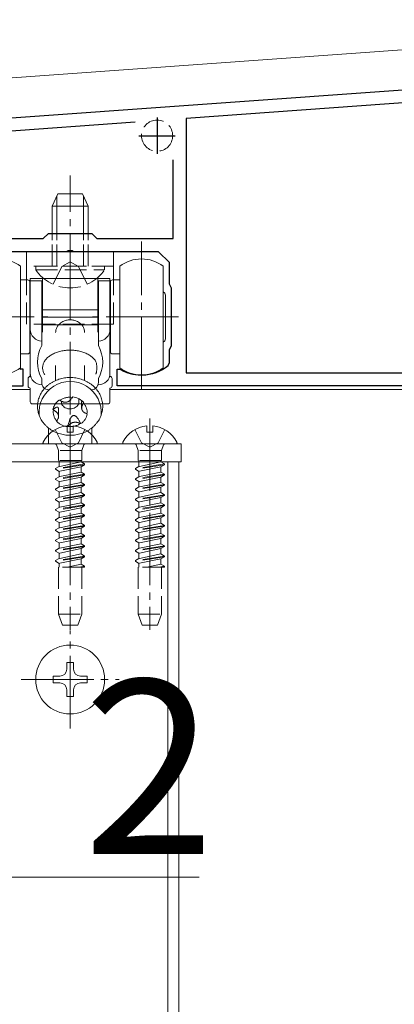
# Model space of a CAD drawing. Extents: x 0 to 5544, y 0 to 8980.
# Drawn here: x 856 to 907, y 7313 to 7449 of the extents above; entities that cross this region are included whole.
import ezdxf

# ---------------------------------------------------------------- set-up
doc = ezdxf.new("R2010")
doc.units = 0
doc.linetypes.add('YCENTER_1', pattern=[13, 10, -1, 1, -1])
doc.linetypes.add('YHIDDEN_1', pattern=[4, 3, -1])
for name, color, linetype, lineweight in [('YKK_11', 7, 'CONTINUOUS', 30), ('YKK_12', 2, 'CONTINUOUS', 13), ('YKK_13', 4, 'CONTINUOUS', 13), ('YKK_D', 6, 'CONTINUOUS', 13)]:
    doc.layers.add(name, color=color, linetype=linetype, lineweight=lineweight)
doc.styles.get("Standard").update_dxf_attribs({"font": 'txt.shx', "bigfont": 'extfont.shx'})

msp = doc.modelspace()

# ---------------------------------------------------------------- linework, layer by layer
at = {"layer": 'YKK_11', "color": 0, "linetype": 'ByBlock', "lineweight": -2, "ltscale": 0.5}
for p, q in [((785.4998822177095, 7430.050219365758), (966.4283352177099, 7443.045080331842)), ((957.6998822177102, 7440.613538918019), (878.4998822177095, 7434.925140994355)), ((878.4998822177095, 7434.925140994355), (878.4998822177095, 7399.850219331842)), ((871.4627182177101, 7434.419709331842), (792.7833842177097, 7428.768707331841)), ((876.6998822177102, 7418.350219331842), (876.6998822177102, 7429.214054331842)), ((858.7998822177087, 7418.350219331842), (859.4998822177095, 7419.050219331842)), ((859.4998822177095, 7419.050219331842), (865.4998822177095, 7419.050219331842)), ((865.4998822177095, 7419.050219331842), (866.1998822177102, 7418.350219331842)), ((854.2998822177087, 7418.350219331842), (858.7998822177087, 7418.350219331842)), ((866.1998822177102, 7418.350219331842), (876.6998822177102, 7418.350219331842)), ((862.0416242177089, 7416.550219331842), (849.9998822177095, 7416.550219331842)), ((862.2249272177087, 7416.670219331842), (862.0416242177089, 7416.550219331842)), ((862.7748372177102, 7416.670219331842), (862.2249272177087, 7416.670219331842)), ((862.95814021771, 7416.550219331842), (862.7748372177102, 7416.670219331842)), ((874.6998822177102, 7416.550219331842), (862.95814021771, 7416.550219331842)), ((876.1998822177102, 7415.050219331842), (874.6998822177102, 7416.550219331842)), ((876.1998822177102, 7412.05021872205), (876.1998822177102, 7415.050219331842)), ((876.4998822177095, 7411.530604941633), (876.1998822177102, 7412.05021872205)), ((876.4998822177095, 7403.56983372205), (876.4998822177095, 7411.530604941633)), ((876.1998822177102, 7403.050219941633), (876.4998822177095, 7403.56983372205)), ((876.1998822177102, 7401.250548331842), (876.1998822177102, 7403.050219941633)), ((876.0248822177091, 7400.870581331842), (876.1998822177102, 7401.250548331842)), ((855.6892702377045, 7400.350219331843), (855.5372322377043, 7400.308840331842)), ((855.9998822377038, 7400.350219331843), (855.6892702377045, 7400.350219331843)), ((855.9998822377038, 7398.050219331843), (855.9998822377038, 7400.350219331843)), ((868.9998822177095, 7398.050219331842), (868.9998822177095, 7400.350219331842)), ((868.9998822177095, 7400.350219331842), (869.3104942177088, 7400.350219331842)), ((869.3104942177088, 7400.350219331842), (869.4625322177089, 7400.308840331842)), ((878.4998822177095, 7399.850219331842), (966.6998822177102, 7399.850219331842)), ((872.2498822177095, 7399.550219331842), (872.4498822177102, 7399.550219331842)), ((840.9998822377038, 7398.050219331843), (855.9998822377038, 7398.050219331843)), ((965.9271222177085, 7398.050219331842), (868.9998822177095, 7398.050219331842))]:
    msp.add_line(p, q, dxfattribs=at)
at = {"layer": 'YKK_11', "color": 2, "ltscale": 0.5}
for p, q in [((874.4998822177095, 7435.050219331842), (874.4998822177095, 7430.050219331842)), ((871.9998822177095, 7432.550219331842), (876.9998822177095, 7432.550219331842))]:
    msp.add_line(p, q, dxfattribs=at)
at = {"layer": 'YKK_11', "color": 0, "linetype": 'ByBlock', "lineweight": -2, "ltscale": 0.5}
for centre, radius, start, end in [((872.2498836406612, 7405.050221161921), 5.500001830079929, 239.5496847880818, 269.9999851765218), ((872.4498808241624, 7405.050222654761), 5.500003322919105, 270.0000145171743, 310.5415913681662)]:
    msp.add_arc(centre, radius, start, end, dxfattribs=at)
at = {"layer": 'YKK_12'}
for p, q in [((875.9998822277084, 7387.550219341858), (847.4998822277084, 7387.550219341858)), ((875.9998822277084, 6973.137901399552), (875.9998822277084, 7387.550219341858)), ((877.4998822277084, 7387.550219341858), (875.9998822277084, 7387.550219341858)), ((877.4998822277084, 6973.137901399552), (877.4998822277084, 7387.550219341858))]:
    msp.add_line(p, q, dxfattribs=at)
at = {"layer": 'YKK_13'}
for p, q in [((785.9284399052649, 7435.616727615247), (966.4642067634304, 7448.547664084428)), ((860.7998822277095, 7424.550219341841), (859.9998822277084, 7422.850219341841)), ((860.6541679419952, 7418.150219341843), (860.6541679419952, 7424.240576484699)), ((860.7998822277095, 7424.550219341841), (864.1998822277092, 7424.550219341841)), ((864.1998822277092, 7424.550219341841), (864.9998822277084, 7422.850219341841)), ((864.3455965134235, 7418.150219341843), (864.3455965134235, 7424.240576484699)), ((859.9998822277084, 7422.850219341841), (864.9998822277084, 7422.850219341841)), ((859.9998822277084, 7418.150219341843), (859.9998822277084, 7422.850219341841)), ((864.9998822277084, 7418.150219341843), (864.9998822277084, 7422.850219341841)), ((868.4998822277084, 7416.550219341842), (856.4998822277084, 7416.550219341842)), ((856.4998822277084, 7412.650219341862), (856.4998822277084, 7416.550219341842)), ((868.4998822277084, 7412.650219341862), (868.4998822277084, 7416.550219341842)), ((855.6498822277081, 7400.550219341862), (855.6498822277081, 7414.550219341862)), ((869.3498822277106, 7400.550219341862), (869.3498822277106, 7414.550219341862)), ((875.3498822277106, 7414.550219341862), (875.3498822277106, 7407.550219341862)), ((855.6498822277081, 7412.650219341862), (856.6498822277081, 7412.650219341862)), ((856.9498822277092, 7412.350219341862), (856.9498822277092, 7402.750219341862)), ((856.9998822277084, 7412.850219341865), (858.6998822277092, 7412.850219341865)), ((856.9998822277066, 7399.350219341865), (856.9998822277084, 7412.850219341865)), ((856.9998822277066, 7412.550219341867), (856.9998822277066, 7404.224529996016)), ((858.5998822277088, 7412.550219341867), (856.9998822277066, 7412.550219341867)), ((858.5998822277088, 7405.450201105006), (858.5998822277088, 7412.550219341867)), ((858.6998822277092, 7412.458375818589), (858.5998822277088, 7412.458375818589)), ((866.2998822277095, 7412.850219341865), (858.6998822277092, 7412.850219341865)), ((858.6998822277092, 7412.850219341865), (858.6998822277092, 7405.450201105006)), ((866.2998822277095, 7412.850219341865), (867.9998822277103, 7412.850219341865)), ((866.2998822277095, 7405.450201105006), (866.2998822277095, 7412.850219341865)), ((866.3998822277081, 7412.458375818589), (866.2998822277095, 7412.458375818589)), ((866.3998822277081, 7412.550219341867), (867.9998822277084, 7412.550219341867)), ((866.3998822277081, 7412.550219341867), (866.3998822277081, 7405.450201105006)), ((867.9998822277103, 7412.850219341865), (867.9998822277103, 7399.350219341865)), ((867.9998822277084, 7412.550219341867), (867.9998822277084, 7404.224529996016)), ((868.0498822277095, 7412.350219341862), (868.0498822277095, 7402.750219341862)), ((869.3498822277106, 7412.650219341862), (868.3498822277106, 7412.650219341862)), ((858.6998822277092, 7411.050219341867), (858.5998822277088, 7411.050219341867)), ((866.2998822277095, 7411.050219341867), (866.3998822277081, 7411.050219341867)), ((875.6498822277099, 7410.550219341865), (875.6498822277081, 7404.550219341865)), ((866.2998822277095, 7408.550219341867), (858.6998822277092, 7408.550219341867)), ((866.3998822277081, 7406.44748453056), (858.599882227707, 7406.447484530561)), ((858.599882227707, 7406.447484530561), (858.599882227707, 7405.547484530561)), ((866.2998822277095, 7407.497712231941), (858.6998822277092, 7407.497712231941)), ((866.3998822277081, 7403.590198461334), (866.3998822277081, 7406.44748453056)), ((875.3498822277106, 7407.550219341862), (875.3498822277106, 7400.550219341862)), ((858.599882227707, 7405.547484530561), (858.599882227707, 7403.590198461334)), ((856.9998822277066, 7404.224529996016), (856.9998822277066, 7399.782326464962)), ((867.9998822277084, 7399.782326464962), (867.9998822277084, 7404.224529996016)), ((856.6498822277081, 7402.450219341861), (855.6498822277081, 7402.450219341861)), ((868.3498822277106, 7402.450219341861), (869.3498822277106, 7402.450219341861)), ((860.4998822277084, 7400.861325659827), (860.4998822277084, 7398.782480824547)), ((864.4998822277084, 7400.861325659827), (864.4998822277084, 7398.782480824548)), ((856.6998822277092, 7398.050219341867), (856.6998822277092, 7399.050219341865)), ((858.599882227707, 7399.047071784694), (858.599882227707, 7398.515567198244)), ((866.3998822277081, 7398.515567198244), (866.3998822277081, 7399.047071784694)), ((868.2998822277095, 7399.050219341865), (868.2998822277095, 7398.050219341867)), ((856.9998822277066, 7397.550219351842), (783.9998822277103, 7397.550219351842)), ((856.9998822277084, 7395.850219341866), (856.9998822277066, 7397.750219341867)), ((858.599882227707, 7398.182326464964), (858.6417111606661, 7398.182326464964)), ((866.358053294749, 7398.182326464964), (866.3998822277081, 7398.182326464964)), ((867.9998822277103, 7397.750219341867), (867.9998822277103, 7395.850219341866)), ((965.2851141229858, 7397.550219351842), (867.9998822277103, 7397.550219351842)), ((867.699882227711, 7395.550219341865), (857.2998822277077, 7395.550219341865)), ((864.0903170780566, 7395.003500334507), (864.0903170780548, 7395.88159917845)), ((860.9092348001832, 7393.819790072452), (860.9092348001832, 7394.697888916397)), ((859.4998822277084, 7390.050219341865), (859.4998822277084, 7392.245711764281)), ((862.0748822277092, 7392.528661037016), (862.0748822277073, 7391.650219341837)), ((862.9248822277077, 7391.650219341837), (862.0748822277073, 7391.650219341837)), ((862.9248822277077, 7392.528661037016), (862.9248822277077, 7391.650219341837)), ((865.4998822277084, 7390.050219341865), (865.4998822277084, 7392.245711731748)), ((873.0748822277092, 7392.528661037016), (873.0748822277092, 7391.650219341837)), ((873.9248822277077, 7391.650219341837), (873.0748822277092, 7391.650219341837)), ((873.9248822277077, 7392.528661037016), (873.9248822277077, 7391.650219341837)), ((847.1998822277092, 7390.050219341865), (877.7998822277095, 7390.050219341865)), ((858.9042259520684, 7390.050219341838), (866.0955385033485, 7390.050219341838)), ((869.9042259520684, 7390.050219341838), (877.0955385033485, 7390.050219341838)), ((877.7998822277095, 7390.050219341865), (877.7998822277095, 7387.550219341867)), ((877.7998822277095, 7387.550219341867), (847.1998822277092, 7387.550219341867)), ((862.9698822277096, 7359.900219341857), (862.0298822277091, 7359.900219341857)), ((862.0298822277091, 7359.900219341857), (862.0298822277091, 7358.960219341856)), ((862.9698822277096, 7358.960219341856), (862.9698822277096, 7359.900219341857)), ((861.0898822277086, 7358.020219341857), (860.1498822277081, 7358.020219341857)), ((860.1498822277081, 7358.020219341857), (860.1498822277081, 7357.080219341857)), ((864.8498822277088, 7358.020219341857), (863.9098822277083, 7358.020219341857)), ((864.8498822277088, 7357.080219341857), (864.8498822277088, 7358.020219341857)), ((860.1498822277081, 7357.080219341857), (861.0898822277086, 7357.080219341857)), ((863.9098822277083, 7357.080219341857), (864.8498822277088, 7357.080219341857)), ((862.0298822277091, 7356.140219341858), (862.0298822277091, 7355.200219341856)), ((862.0298822277091, 7355.200219341856), (862.9698822277096, 7355.200219341856)), ((862.9698822277096, 7355.200219341856), (862.9698822277096, 7356.140219341858))]:
    msp.add_line(p, q, dxfattribs=at)
at = {"layer": 'YKK_13', "linetype": 'YCENTER_1'}
for p, q in [((862.4998822277084, 7409.050219341841), (862.4998822277084, 7427.050219341841)), ((872.3498822277106, 7397.550219341862), (872.3498822277106, 7417.951541529244)), ((862.4998822277084, 7381.100058000118), (862.4998822277084, 7415.750219341862)), ((847.5498822277077, 7407.550219341862), (859.3998822277081, 7407.550219341862)), ((877.4498822277092, 7407.550219341862), (865.5998822277106, 7407.550219341862)), ((862.4998822277084, 7393.550219341837), (862.4998822277084, 7364.388746181796)), ((873.4998822277084, 7393.550219341837), (873.4998822277084, 7364.388746181796)), ((862.4998822277084, 7350.800219341858), (862.4998822277084, 7364.300219341858)), ((855.7498822277084, 7357.550219341858), (869.2498822277084, 7357.550219341858))]:
    msp.add_line(p, q, dxfattribs=at)
at = {"layer": 'YKK_13', "linetype": 'YHIDDEN_1'}
for p, q in [((859.9998822277084, 7414.550219341841), (859.9998822277084, 7418.150219341843)), ((860.6541679419952, 7414.550219341841), (860.6541679419952, 7418.150219341843)), ((864.3455965134235, 7414.550219341841), (864.3455965134235, 7418.150219341843)), ((864.9998822277084, 7414.550219341841), (864.9998822277084, 7418.150219341843)), ((868.4998822277084, 7414.550219341842), (856.4998822277084, 7414.550219341842)), ((857.7498822277084, 7414.041330452952), (857.7498822277084, 7414.550219341841)), ((857.7498822277084, 7414.550219341841), (867.2498822277084, 7414.550219341841)), ((861.354882227708, 7414.520678362831), (862.4998822277084, 7415.129485662083)), ((863.6448822277089, 7414.520678362831), (862.4998822277084, 7415.129485662083)), ((867.2498822277084, 7414.041330452952), (867.2498822277084, 7414.550219341841)), ((857.7498822277084, 7414.041330452952), (867.2498822277084, 7414.041330452952)), ((860.1498822277081, 7412.050062233728), (861.354882227708, 7414.520678362831)), ((864.8498822277088, 7412.050062233728), (863.6448822277089, 7414.520678362831)), ((856.4998822277084, 7406.550219341842), (856.4998822277084, 7412.650219341862)), ((868.4998822277084, 7406.550219341842), (868.4998822277084, 7412.650219341862)), ((868.4998822277084, 7406.550219341842), (856.4998822277084, 7406.550219341842)), ((860.4498822277092, 7392.015938916491), (861.354882227708, 7390.200789730517)), ((864.5498822277077, 7392.015938916491), (863.6448822277089, 7390.200789730517)), ((871.4498822277092, 7392.015938916491), (872.354882227708, 7390.200789730517)), ((875.5498822277077, 7392.015938916491), (874.6448822277089, 7390.200789730517)), ((862.4998822277084, 7389.591982431264), (861.354882227708, 7390.200789730517)), ((862.4998822277084, 7389.591982431264), (863.6448822277089, 7390.200789730517)), ((873.4998822277084, 7389.591982431264), (872.354882227708, 7390.200789730517)), ((873.4998822277084, 7389.591982431264), (874.6448822277089, 7390.200789730517)), ((860.5977792442245, 7389.918623370502), (860.8798822277076, 7389.143551793417)), ((864.1198822277092, 7389.143551793417), (860.8798822277076, 7389.143551793417)), ((860.8798822277076, 7389.143551793417), (860.8798822277076, 7387.743551793417)), ((864.4019852111924, 7389.918623370502), (864.1198822277092, 7389.143551793417)), ((864.1198822277092, 7389.143551793417), (864.1198822277092, 7387.743551793417)), ((871.5977792442245, 7389.918623370502), (871.8798822277076, 7389.143551793417)), ((875.1198822277092, 7389.143551793417), (871.8798822277076, 7389.143551793417)), ((871.8798822277076, 7389.143551793417), (871.8798822277076, 7387.743551793417)), ((875.4019852111924, 7389.918623370502), (875.1198822277092, 7389.143551793417)), ((875.1198822277092, 7389.143551793417), (875.1198822277092, 7387.743551793417)), ((864.1198822277092, 7387.743551793417), (860.8798822277076, 7387.743551793417)), ((860.9998822277084, 7387.743551793417), (860.9998822277084, 7386.924407687864)), ((863.9998822277084, 7387.557945449162), (860.9998822277084, 7386.924407687864)), ((863.9998822277084, 7387.743551793417), (863.9998822277084, 7387.557945449162)), ((864.4998822277084, 7387.269270314566), (863.9998822277084, 7387.557945449162)), ((875.1198822277092, 7387.743551793417), (871.8798822277076, 7387.743551793417)), ((871.9998822277084, 7387.743551793417), (871.9998822277084, 7386.924407687864)), ((874.9998822277084, 7387.557945449162), (871.9998822277084, 7386.924407687864)), ((874.9998822277084, 7387.743551793417), (874.9998822277084, 7387.557945449162)), ((875.4998822277084, 7387.269270314566), (874.9998822277084, 7387.557945449162)), ((864.4998822277084, 7387.269270314566), (860.4998822277084, 7386.635732553268)), ((864.4998822277084, 7387.169270314567), (860.4998822277084, 7386.53573255327)), ((860.4998822277084, 7386.635732553268), (860.9998822277084, 7386.924407687864)), ((860.4998822277084, 7386.635732553268), (860.4998822277084, 7386.53573255327)), ((860.4998822277084, 7386.53573255327), (860.9998822277084, 7386.247057418674)), ((863.9998822277084, 7386.880595179971), (860.9998822277084, 7386.247057418674)), ((860.9998822277084, 7386.246100191998), (860.9998822277084, 7385.514407687863)), ((863.9998822277084, 7386.147945449162), (860.9998822277084, 7385.514407687863)), ((864.4998822277084, 7387.169270314567), (863.9998822277084, 7386.880595179971)), ((863.9998822277084, 7386.879637953297), (863.9998822277084, 7386.147945449162)), ((864.4998822277084, 7385.859270314566), (863.9998822277084, 7386.147945449162)), ((864.4998822277084, 7387.169270314567), (864.4998822277084, 7387.269270314566)), ((875.4998822277084, 7387.269270314566), (871.4998822277084, 7386.635732553268)), ((875.4998822277084, 7387.169270314567), (871.4998822277084, 7386.53573255327)), ((871.4998822277084, 7386.635732553268), (871.9998822277084, 7386.924407687864)), ((871.4998822277084, 7386.635732553268), (871.4998822277084, 7386.53573255327)), ((871.4998822277084, 7386.53573255327), (871.9998822277084, 7386.247057418674)), ((874.9998822277084, 7386.880595179971), (871.9998822277084, 7386.247057418674)), ((871.9998822277084, 7386.246100191998), (871.9998822277084, 7385.514407687863)), ((874.9998822277084, 7386.147945449162), (871.9998822277084, 7385.514407687863)), ((875.4998822277084, 7387.169270314567), (874.9998822277084, 7386.880595179971)), ((874.9998822277084, 7386.879637953297), (874.9998822277084, 7386.147945449162)), ((875.4998822277084, 7385.859270314566), (874.9998822277084, 7386.147945449162)), ((875.4998822277084, 7387.169270314567), (875.4998822277084, 7387.269270314566)), ((864.4998822277084, 7385.859270314566), (860.4998822277084, 7385.225732553268)), ((864.4998822277084, 7385.759270314567), (860.4998822277084, 7385.12573255327)), ((860.4998822277084, 7385.225732553268), (860.9998822277084, 7385.514407687863)), ((860.4998822277084, 7385.225732553268), (860.4998822277084, 7385.12573255327)), ((860.4998822277084, 7385.12573255327), (860.9998822277084, 7384.837057418674)), ((863.9998822277084, 7385.470595179971), (860.9998822277084, 7384.837057418674)), ((860.9998822277084, 7384.836100191998), (860.9998822277084, 7384.104407687863)), ((863.9998822277084, 7384.737945449162), (860.9998822277084, 7384.104407687863)), ((864.4998822277084, 7385.759270314567), (863.9998822277084, 7385.470595179971)), ((863.9998822277084, 7385.469637953296), (863.9998822277084, 7384.737945449162)), ((864.4998822277084, 7384.449270314566), (863.9998822277084, 7384.737945449162)), ((864.4998822277084, 7385.759270314567), (864.4998822277084, 7385.859270314566)), ((875.4998822277084, 7385.859270314566), (871.4998822277084, 7385.225732553268)), ((875.4998822277084, 7385.759270314567), (871.4998822277084, 7385.12573255327)), ((871.4998822277084, 7385.225732553268), (871.9998822277084, 7385.514407687863)), ((871.4998822277084, 7385.225732553268), (871.4998822277084, 7385.12573255327)), ((871.4998822277084, 7385.12573255327), (871.9998822277084, 7384.837057418674)), ((874.9998822277084, 7385.470595179971), (871.9998822277084, 7384.837057418674)), ((871.9998822277084, 7384.836100191998), (871.9998822277084, 7384.104407687863)), ((874.9998822277084, 7384.737945449162), (871.9998822277084, 7384.104407687863)), ((875.4998822277084, 7385.759270314567), (874.9998822277084, 7385.470595179971)), ((874.9998822277084, 7385.469637953296), (874.9998822277084, 7384.737945449162)), ((875.4998822277084, 7384.449270314566), (874.9998822277084, 7384.737945449162)), ((875.4998822277084, 7385.759270314567), (875.4998822277084, 7385.859270314566)), ((864.4998822277084, 7384.449270314566), (860.4998822277084, 7383.815732553268)), ((864.4998822277084, 7384.349270314566), (860.4998822277084, 7383.715732553268)), ((860.4998822277084, 7383.815732553268), (860.9998822277084, 7384.104407687863)), ((860.4998822277084, 7383.815732553268), (860.4998822277084, 7383.715732553268)), ((860.4998822277084, 7383.715732553268), (860.9998822277084, 7383.427057418674)), ((863.9998822277084, 7384.060595179972), (860.9998822277084, 7383.427057418674)), ((860.9998822277084, 7383.426100191999), (860.9998822277084, 7382.694407687864)), ((863.9998822277084, 7383.327945449162), (860.9998822277084, 7382.694407687864)), ((864.4998822277084, 7384.349270314566), (863.9998822277084, 7384.060595179972)), ((863.9998822277084, 7384.059637953297), (863.9998822277084, 7383.327945449162)), ((864.4998822277084, 7383.039270314568), (863.9998822277084, 7383.327945449162)), ((864.4998822277084, 7384.349270314566), (864.4998822277084, 7384.449270314566)), ((875.4998822277084, 7384.449270314566), (871.4998822277084, 7383.815732553268)), ((875.4998822277084, 7384.349270314566), (871.4998822277084, 7383.715732553268)), ((871.4998822277084, 7383.815732553268), (871.9998822277084, 7384.104407687863)), ((871.4998822277084, 7383.815732553268), (871.4998822277084, 7383.715732553268)), ((871.4998822277084, 7383.715732553268), (871.9998822277084, 7383.427057418674)), ((874.9998822277084, 7384.060595179972), (871.9998822277084, 7383.427057418674)), ((871.9998822277084, 7383.426100191999), (871.9998822277084, 7382.694407687864)), ((874.9998822277084, 7383.327945449162), (871.9998822277084, 7382.694407687864)), ((875.4998822277084, 7384.349270314566), (874.9998822277084, 7384.060595179972)), ((874.9998822277084, 7384.059637953297), (874.9998822277084, 7383.327945449162)), ((875.4998822277084, 7383.039270314568), (874.9998822277084, 7383.327945449162)), ((875.4998822277084, 7384.349270314566), (875.4998822277084, 7384.449270314566)), ((864.4998822277084, 7383.039270314568), (860.4998822277084, 7382.405732553269)), ((864.4998822277084, 7382.939270314568), (860.4998822277084, 7382.305732553268)), ((860.4998822277084, 7382.405732553269), (860.9998822277084, 7382.694407687864)), ((860.4998822277084, 7382.405732553269), (860.4998822277084, 7382.305732553268)), ((860.4998822277084, 7382.305732553268), (860.9998822277084, 7382.017057418673)), ((863.9998822277084, 7382.650595179972), (860.9998822277084, 7382.017057418673)), ((860.9998822277084, 7382.016100191999), (860.9998822277084, 7381.284407687863)), ((864.4998822277084, 7382.939270314568), (863.9998822277084, 7382.650595179972)), ((863.9998822277084, 7382.649637953296), (863.9998822277084, 7381.917945449161)), ((864.4998822277084, 7382.939270314568), (864.4998822277084, 7383.039270314568)), ((875.4998822277084, 7383.039270314568), (871.4998822277084, 7382.405732553269)), ((875.4998822277084, 7382.939270314568), (871.4998822277084, 7382.305732553268)), ((871.4998822277084, 7382.405732553269), (871.9998822277084, 7382.694407687864)), ((871.4998822277084, 7382.405732553269), (871.4998822277084, 7382.305732553268)), ((871.4998822277084, 7382.305732553268), (871.9998822277084, 7382.017057418673)), ((874.9998822277084, 7382.650595179972), (871.9998822277084, 7382.017057418673)), ((871.9998822277084, 7382.016100191999), (871.9998822277084, 7381.284407687863)), ((875.4998822277084, 7382.939270314568), (874.9998822277084, 7382.650595179972)), ((874.9998822277084, 7382.649637953296), (874.9998822277084, 7381.917945449161)), ((875.4998822277084, 7382.939270314568), (875.4998822277084, 7383.039270314568)), ((864.4998822277084, 7381.629270314567), (860.4998822277084, 7380.995732553269)), ((864.4998822277084, 7381.529270314568), (860.4998822277084, 7380.895732553268)), ((860.4998822277084, 7380.995732553269), (860.9998822277084, 7381.284407687863)), ((860.4998822277084, 7380.995732553269), (860.4998822277084, 7380.895732553268)), ((860.4998822277084, 7380.895732553268), (860.9998822277084, 7380.607057418673)), ((863.9998822277084, 7381.917945449161), (860.9998822277084, 7381.284407687863)), ((863.9998822277084, 7381.240595179972), (860.9998822277084, 7380.607057418673)), ((860.9998822277084, 7380.606100191999), (860.9998822277084, 7379.874407687863)), ((864.4998822277084, 7381.629270314567), (863.9998822277084, 7381.917945449161)), ((864.4998822277084, 7381.529270314568), (863.9998822277084, 7381.240595179972)), ((863.9998822277084, 7381.239637953297), (863.9998822277084, 7380.507945449162)), ((864.4998822277084, 7381.529270314568), (864.4998822277084, 7381.629270314567)), ((875.4998822277084, 7381.629270314567), (871.4998822277084, 7380.995732553269)), ((875.4998822277084, 7381.529270314568), (871.4998822277084, 7380.895732553268)), ((871.4998822277084, 7380.995732553269), (871.9998822277084, 7381.284407687863)), ((871.4998822277084, 7380.995732553269), (871.4998822277084, 7380.895732553268)), ((871.4998822277084, 7380.895732553268), (871.9998822277084, 7380.607057418673)), ((874.9998822277084, 7381.917945449161), (871.9998822277084, 7381.284407687863)), ((874.9998822277084, 7381.240595179972), (871.9998822277084, 7380.607057418673)), ((871.9998822277084, 7380.606100191999), (871.9998822277084, 7379.874407687863)), ((875.4998822277084, 7381.629270314567), (874.9998822277084, 7381.917945449161)), ((875.4998822277084, 7381.529270314568), (874.9998822277084, 7381.240595179972)), ((874.9998822277084, 7381.239637953297), (874.9998822277084, 7380.507945449162)), ((875.4998822277084, 7381.529270314568), (875.4998822277084, 7381.629270314567)), ((864.4998822277084, 7380.219270314567), (860.4998822277084, 7379.585732553269)), ((864.4998822277084, 7380.119270314566), (860.4998822277084, 7379.485732553268)), ((860.4998822277084, 7379.585732553269), (860.9998822277084, 7379.874407687863)), ((860.4998822277084, 7379.585732553269), (860.4998822277084, 7379.485732553268)), ((860.4998822277084, 7379.485732553268), (860.9998822277084, 7379.197057418674)), ((863.9998822277084, 7380.507945449162), (860.9998822277084, 7379.874407687863)), ((863.9998822277084, 7379.830595179972), (860.9998822277084, 7379.197057418674)), ((864.4998822277084, 7380.219270314567), (863.9998822277084, 7380.507945449162)), ((864.4998822277084, 7380.119270314566), (863.9998822277084, 7379.830595179972)), ((863.9998822277084, 7379.829637953297), (863.9998822277084, 7379.097945449162)), ((864.4998822277084, 7380.119270314566), (864.4998822277084, 7380.219270314567)), ((875.4998822277084, 7380.219270314567), (871.4998822277084, 7379.585732553269)), ((875.4998822277084, 7380.119270314566), (871.4998822277084, 7379.485732553268)), ((871.4998822277084, 7379.585732553269), (871.9998822277084, 7379.874407687863)), ((871.4998822277084, 7379.585732553269), (871.4998822277084, 7379.485732553268)), ((871.4998822277084, 7379.485732553268), (871.9998822277084, 7379.197057418674)), ((874.9998822277084, 7380.507945449162), (871.9998822277084, 7379.874407687863)), ((874.9998822277084, 7379.830595179972), (871.9998822277084, 7379.197057418674)), ((875.4998822277084, 7380.219270314567), (874.9998822277084, 7380.507945449162)), ((875.4998822277084, 7380.119270314566), (874.9998822277084, 7379.830595179972)), ((874.9998822277084, 7379.829637953297), (874.9998822277084, 7379.097945449162)), ((875.4998822277084, 7380.119270314566), (875.4998822277084, 7380.219270314567)), ((864.4998822277084, 7378.809270314568), (860.4998822277084, 7378.175732553269)), ((864.4998822277084, 7378.709270314566), (860.4998822277084, 7378.075732553269)), ((860.4998822277084, 7378.175732553269), (860.9998822277084, 7378.464407687863)), ((860.4998822277084, 7378.175732553269), (860.4998822277084, 7378.075732553269)), ((860.4998822277084, 7378.075732553269), (860.9998822277084, 7377.787057418675)), ((860.9998822277084, 7379.196100191999), (860.9998822277084, 7378.464407687863)), ((863.9998822277084, 7379.097945449162), (860.9998822277084, 7378.464407687863)), ((863.9998822277084, 7378.420595179972), (860.9998822277084, 7377.787057418675)), ((864.4998822277084, 7378.809270314568), (863.9998822277084, 7379.097945449162)), ((864.4998822277084, 7378.709270314566), (863.9998822277084, 7378.420595179972)), ((863.9998822277084, 7378.419637953297), (863.9998822277084, 7377.687945449161)), ((864.4998822277084, 7378.709270314566), (864.4998822277084, 7378.809270314568)), ((875.4998822277084, 7378.809270314568), (871.4998822277084, 7378.175732553269)), ((875.4998822277084, 7378.709270314566), (871.4998822277084, 7378.075732553269)), ((871.4998822277084, 7378.175732553269), (871.9998822277084, 7378.464407687863)), ((871.4998822277084, 7378.175732553269), (871.4998822277084, 7378.075732553269)), ((871.4998822277084, 7378.075732553269), (871.9998822277084, 7377.787057418675)), ((871.9998822277084, 7379.196100191999), (871.9998822277084, 7378.464407687863)), ((874.9998822277084, 7379.097945449162), (871.9998822277084, 7378.464407687863)), ((874.9998822277084, 7378.420595179972), (871.9998822277084, 7377.787057418675)), ((875.4998822277084, 7378.809270314568), (874.9998822277084, 7379.097945449162)), ((875.4998822277084, 7378.709270314566), (874.9998822277084, 7378.420595179972)), ((874.9998822277084, 7378.419637953297), (874.9998822277084, 7377.687945449161)), ((875.4998822277084, 7378.709270314566), (875.4998822277084, 7378.809270314568)), ((864.4998822277084, 7377.399270314567), (860.4998822277084, 7376.765732553269)), ((864.4998822277084, 7377.299270314567), (860.4998822277084, 7376.665732553269)), ((860.4998822277084, 7376.765732553269), (860.9998822277084, 7377.054407687863)), ((860.4998822277084, 7376.765732553269), (860.4998822277084, 7376.665732553269)), ((860.4998822277084, 7376.665732553269), (860.9998822277084, 7376.377057418673)), ((860.9998822277084, 7377.786100191999), (860.9998822277084, 7377.054407687863)), ((863.9998822277084, 7377.687945449161), (860.9998822277084, 7377.054407687863)), ((863.9998822277084, 7377.010595179972), (860.9998822277084, 7376.377057418673)), ((864.4998822277084, 7377.399270314567), (863.9998822277084, 7377.687945449161)), ((864.4998822277084, 7377.299270314567), (863.9998822277084, 7377.010595179972)), ((863.9998822277084, 7377.009637953297), (863.9998822277084, 7376.277945449161)), ((864.4998822277084, 7377.299270314567), (864.4998822277084, 7377.399270314567)), ((875.4998822277084, 7377.399270314567), (871.4998822277084, 7376.765732553269)), ((875.4998822277084, 7377.299270314567), (871.4998822277084, 7376.665732553269)), ((871.4998822277084, 7376.765732553269), (871.9998822277084, 7377.054407687863)), ((871.4998822277084, 7376.765732553269), (871.4998822277084, 7376.665732553269)), ((871.4998822277084, 7376.665732553269), (871.9998822277084, 7376.377057418673)), ((871.9998822277084, 7377.786100191999), (871.9998822277084, 7377.054407687863)), ((874.9998822277084, 7377.687945449161), (871.9998822277084, 7377.054407687863)), ((874.9998822277084, 7377.010595179972), (871.9998822277084, 7376.377057418673)), ((875.4998822277084, 7377.399270314567), (874.9998822277084, 7377.687945449161)), ((875.4998822277084, 7377.299270314567), (874.9998822277084, 7377.010595179972)), ((874.9998822277084, 7377.009637953297), (874.9998822277084, 7376.277945449161)), ((875.4998822277084, 7377.299270314567), (875.4998822277084, 7377.399270314567)), ((864.4998822277084, 7375.989270314566), (860.4998822277084, 7375.355732553269)), ((864.4998822277084, 7375.889270314567), (860.4998822277084, 7375.255732553269)), ((860.4998822277084, 7375.355732553269), (860.9998822277084, 7375.644407687863)), ((860.4998822277084, 7375.355732553269), (860.4998822277084, 7375.255732553269)), ((860.4998822277084, 7375.255732553269), (860.9998822277084, 7374.967057418673)), ((860.9998822277084, 7376.376100191998), (860.9998822277084, 7375.644407687863)), ((863.9998822277084, 7376.277945449161), (860.9998822277084, 7375.644407687863)), ((863.9998822277084, 7375.600595179973), (860.9998822277084, 7374.967057418673)), ((864.4998822277084, 7375.989270314566), (863.9998822277084, 7376.277945449161)), ((864.4998822277084, 7375.889270314567), (863.9998822277084, 7375.600595179973)), ((863.9998822277084, 7375.599637953297), (863.9998822277084, 7374.867945449163)), ((864.4998822277084, 7375.889270314568), (864.4998822277084, 7375.989270314566)), ((875.4998822277084, 7375.989270314566), (871.4998822277084, 7375.355732553269)), ((875.4998822277084, 7375.889270314567), (871.4998822277084, 7375.255732553269)), ((871.4998822277084, 7375.355732553269), (871.9998822277084, 7375.644407687863)), ((871.4998822277084, 7375.355732553269), (871.4998822277084, 7375.255732553269)), ((871.4998822277084, 7375.255732553269), (871.9998822277084, 7374.967057418673)), ((871.9998822277084, 7376.376100191998), (871.9998822277084, 7375.644407687863)), ((874.9998822277084, 7376.277945449161), (871.9998822277084, 7375.644407687863)), ((874.9998822277084, 7375.600595179973), (871.9998822277084, 7374.967057418673)), ((875.4998822277084, 7375.989270314566), (874.9998822277084, 7376.277945449161)), ((875.4998822277084, 7375.889270314567), (874.9998822277084, 7375.600595179973)), ((874.9998822277084, 7375.599637953297), (874.9998822277084, 7374.867945449163)), ((875.4998822277084, 7375.889270314568), (875.4998822277084, 7375.989270314566)), ((864.4998822277084, 7374.579270314566), (860.4998822277084, 7373.945732553268)), ((864.4998822277084, 7374.479270314568), (860.4998822277084, 7373.845732553269)), ((860.4998822277084, 7373.945732553268), (860.9998822277084, 7374.234407687863)), ((860.4998822277084, 7373.945732553268), (860.4998822277084, 7373.845732553269)), ((860.4998822277084, 7373.845732553269), (860.9998822277084, 7373.557057418673)), ((860.9998822277084, 7374.966100191999), (860.9998822277084, 7374.234407687863)), ((863.9998822277084, 7374.867945449163), (860.9998822277084, 7374.234407687863)), ((863.9998822277084, 7374.190595179973), (860.9998822277084, 7373.557057418673)), ((864.4998822277084, 7374.579270314566), (863.9998822277084, 7374.867945449163)), ((864.4998822277084, 7374.479270314568), (863.9998822277084, 7374.190595179973)), ((863.9998822277084, 7374.189637953297), (863.9998822277084, 7373.457945449163)), ((864.4998822277084, 7374.479270314568), (864.4998822277084, 7374.579270314566)), ((875.4998822277084, 7374.579270314566), (871.4998822277084, 7373.945732553268)), ((875.4998822277084, 7374.479270314568), (871.4998822277084, 7373.845732553269)), ((871.4998822277084, 7373.945732553268), (871.9998822277084, 7374.234407687863)), ((871.4998822277084, 7373.945732553268), (871.4998822277084, 7373.845732553269)), ((871.4998822277084, 7373.845732553269), (871.9998822277084, 7373.557057418673)), ((871.9998822277084, 7374.966100191999), (871.9998822277084, 7374.234407687863)), ((874.9998822277084, 7374.867945449163), (871.9998822277084, 7374.234407687863)), ((874.9998822277084, 7374.190595179973), (871.9998822277084, 7373.557057418673)), ((875.4998822277084, 7374.579270314566), (874.9998822277084, 7374.867945449163)), ((875.4998822277084, 7374.479270314568), (874.9998822277084, 7374.190595179973)), ((874.9998822277084, 7374.189637953297), (874.9998822277084, 7373.457945449163)), ((875.4998822277084, 7374.479270314568), (875.4998822277084, 7374.579270314566)), ((864.4668849750069, 7373.050219341838), (860.8838568239244, 7373.050219341838)), ((860.8838568239244, 7373.050219341838), (860.8838568239244, 7366.550219341838)), ((860.9998822277084, 7373.556100191999), (860.9998822277084, 7373.050219341838)), ((863.9998822277084, 7373.457945449163), (862.0691712319385, 7373.050219341838)), ((864.4998822277084, 7373.169270314567), (863.7482239683122, 7373.050219341838)), ((864.4998822277084, 7373.169270314567), (863.9998822277084, 7373.457945449163)), ((864.1159076314925, 7373.050219341838), (864.1159076314925, 7366.550219341838)), ((864.4998822277084, 7373.069270314567), (864.3795991197803, 7373.050219341838)), ((864.4998822277084, 7373.069270314567), (864.4668849750069, 7373.050219341838)), ((864.4998822277084, 7373.069270314567), (864.4998822277084, 7373.169270314567)), ((875.4668849750069, 7373.050219341838), (871.8838568239244, 7373.050219341838)), ((871.8838568239244, 7373.050219341838), (871.8838568239244, 7366.550219341838)), ((871.9998822277084, 7373.556100191999), (871.9998822277084, 7373.050219341838)), ((874.9998822277084, 7373.457945449163), (873.0691712319385, 7373.050219341838)), ((875.4998822277084, 7373.169270314567), (874.7482239683122, 7373.050219341838)), ((875.4998822277084, 7373.169270314567), (874.9998822277084, 7373.457945449163)), ((875.1159076314925, 7373.050219341838), (875.1159076314925, 7366.550219341838)), ((875.4998822277084, 7373.069270314567), (875.3795991197803, 7373.050219341838)), ((875.4998822277084, 7373.069270314567), (875.4668849750069, 7373.050219341838)), ((875.4998822277084, 7373.069270314567), (875.4998822277084, 7373.169270314567)), ((860.8838568239244, 7366.550219341838), (864.1159076314925, 7366.550219341838)), ((860.8838568239244, 7366.550219341838), (861.4298121753236, 7365.050219341838)), ((864.1159076314925, 7366.550219341838), (863.5699522800933, 7365.050219341838)), ((871.8838568239244, 7366.550219341838), (875.1159076314925, 7366.550219341838)), ((871.8838568239244, 7366.550219341838), (872.4298121753236, 7365.050219341838)), ((875.1159076314925, 7366.550219341838), (874.5699522800933, 7365.050219341838)), ((861.4298121753236, 7365.050219341838), (863.5699522800933, 7365.050219341838)), ((872.4298121753236, 7365.050219341838), (874.5699522800933, 7365.050219341838))]:
    msp.add_line(p, q, dxfattribs=at)
msp.add_circle((874.4998822277084, 7432.550219351867), 2.149999999999999, dxfattribs=at)
at = {"layer": 'YKK_13'}
msp.add_circle((862.4998822277084, 7357.550219341858), 4.75, dxfattribs=at)
for centre, radius, start, end in [((852.6498822277081, 7410.550219341862), 4.999999999999273, 53.13010235412406, 126.8698976458069), ((872.3498822277106, 7410.550219341862), 4.999999999999273, 53.13010235412406, 126.8698976458642), ((856.6498822277081, 7412.350219341862), 0.3000000000010914, 0, 90), ((868.3498822277106, 7412.350219341862), 0.3000000000010914, 90, 180), ((875.1498822277099, 7410.550219341865), 0.5, 0, 66.42182152187753), ((858.599882227707, 7405.824529996016), 1.599999999999852, 180, 270), ((866.3998822277081, 7405.824529996016), 1.599999999999909, 270, 0), ((875.1498822277081, 7404.550219341865), 0.4999999999999999, 293.5781784783474, 0), ((856.6498822277081, 7402.750219341862), 0.2999999999999545, 270, 0), ((862.599882227707, 7401.318635123013), 4.599999999999944, 150.4081542060231, 209.5918457939769), ((862.3998822277081, 7401.318635123013), 4.599999999999944, 330.4081542060231, 29.59184579397688), ((868.3498822277106, 7402.750219341862), 0.2999999999999545, 180, 270), ((852.6498822277081, 7404.550219341861), 4.999999999999182, 233.1301023541241, 306.8698976458642), ((858.599882227707, 7399.782326464962), 1.599999999999852, 180, 270), ((866.3998822277081, 7399.782326464962), 1.599999999999, 270, 0), ((872.3498822277106, 7404.550219341861), 4.999999999999182, 233.1301023541241, 306.8698976458642), ((856.9998822277084, 7399.050219341865), 0.2999999999999545, 90.00000000041689, 180), ((862.4998822277084, 7394.373547672641), 4.286890214076643, 354.2693490216551, 185.7306509783449), ((859.5498822277077, 7398.465567198244), 0.9513148795218382, 176.9872124958084, 266.9872124958593), ((865.4498822277092, 7398.465567198244), 0.9513148795220536, 273.0127875041408, 3.012787504139519), ((867.9998822277084, 7399.050219341865), 0.2999999999998408, 0, 89.99999999963524), ((856.9998822277084, 7398.050219341867), 0.3000000000000682, 180, 269.9999999995831), ((867.9998822277084, 7398.050219341867), 0.2999999999999545, 270.0000000003648, 0), ((857.2998822277077, 7395.850219341866), 0.3000000000002387, 180, 270), ((867.699882227711, 7395.850219341866), 0.2999999999999545, 270, 0), ((862.4998822277084, 7388.350219341837), 4.2, 95.80772750281979, 152.7190392263073), ((862.4998822277084, 7388.350219341837), 4.2, 27.28096077369267, 84.19227249718021), ((873.4998822277084, 7388.350219341837), 4.2, 95.80772750281979, 152.7190392263073), ((873.4998822277084, 7388.350219341837), 4.2, 27.28096077369267, 84.19227249718021), ((858.9042259520684, 7390.204563066198), 0.154343724360597, 152.7190392263073, 270), ((866.0955385033485, 7390.204563066198), 0.154343724360597, 270, 27.28096077369267), ((869.9042259520684, 7390.204563066198), 0.154343724360597, 152.7190392263073, 270), ((877.0955385033485, 7390.204563066198), 0.154343724360597, 270, 27.28096077369267), ((861.0898822277086, 7358.960219341856), 0.94, 270, 0), ((863.9098822277083, 7358.960219341856), 0.94, 180, 270), ((861.0898822277086, 7356.140219341858), 0.94, 0, 90), ((863.9098822277083, 7356.140219341858), 0.94, 90, 180)]:
    msp.add_arc(centre, radius, start, end, dxfattribs=at)
at = {"layer": 'YKK_13', "linetype": 'YHIDDEN_1'}
for centre, radius, start, end in [((862.4998822277084, 7417.324376592312), 5.774157250470809, 214.6509722928063, 325.3490277071937), ((860.4098407200672, 7389.850219341837), 0.2, 20.00000000000427, 90), ((864.5899237353497, 7389.850219341837), 0.2, 90, 159.9999999999957), ((871.4098407200672, 7389.850219341837), 0.2, 20.00000000000427, 90), ((875.5899237353497, 7389.850219341837), 0.2, 90, 159.9999999999957)]:
    msp.add_arc(centre, radius, start, end, dxfattribs=at)
at = {"layer": 'YKK_13'}
for points in [[(860.4998822277084, 7405.418373717876), (860.5680310901716, 7405.866661334443), (860.7678314201385, 7406.28439912166), (860.8473106365418, 7406.393953962049), (860.93568736632, 7406.497712231936)], [(860.93568736632, 7406.497712231936), (861.1944954397914, 7406.730613665954), (861.4998822277084, 7406.918373717874), (861.9822442755085, 7407.091405879311), (862.4998822277084, 7407.150424525445), (863.0175201799066, 7407.091405879311), (863.4998822277066, 7406.918373717876), (863.8052690156237, 7406.730613665954), (864.0640770890932, 7406.497712231936)], [(864.0640770890932, 7406.497712231936), (864.1524538188751, 7406.393953962048), (864.2319330352766, 7406.28439912166), (864.4317333652434, 7405.866661334443), (864.4998822277084, 7405.418373717876)], [(859.0214909599326, 7399.552946102401), (858.9173741996146, 7399.722282622983), (858.8306425416413, 7399.901689388705), (858.7587688726326, 7400.108297877257), (858.7146788285263, 7400.322717694411), (858.6998822277092, 7400.53666896377), (858.7146788285263, 7400.750620233128), (858.7587688726326, 7400.965040050285), (858.8306425416431, 7401.171648538836), (858.9328865900225, 7401.378864547212), (859.0585330631948, 7401.572524802512), (859.2155024350996, 7401.765222944406), (859.390814786213, 7401.941114454095), (859.5970609040287, 7402.11297950257), (859.8170656185848, 7402.266574504021), (860.065700943378, 7402.412340733757), (860.3242973057968, 7402.539363106502), (860.6073105560881, 7402.654773210958), (860.8971964002722, 7402.751419018961), (861.2056886226965, 7402.833238239298), (861.518488010779, 7402.896423735516), (861.8429185588593, 7402.942482017908), (862.1694229504901, 7402.97003226679), (862.4998822277084, 7402.979261880579), (862.830341504925, 7402.97003226679), (863.1568458965576, 7402.942482017907), (863.4812764446378, 7402.896423735516), (863.7940758327204, 7402.833238239298), (864.1025680551447, 7402.751419018961), (864.3924538993288, 7402.654773210958), (864.6754671496219, 7402.539363106502), (864.9340635120388, 7402.412340733757), (865.1826988368339, 7402.266574504021), (865.40270355139, 7402.11297950257), (865.6089496692039, 7401.941114454095), (865.7842620203191, 7401.765222944406), (865.9412313922221, 7401.572524802512), (866.054039157998, 7401.378864547212), (866.1177670841807, 7401.171648538836), (866.1531568753853, 7400.965040050285), (866.185085626892, 7400.750620233128), (866.1998822277092, 7400.53666896377), (866.185085626892, 7400.322717694411)], [(866.185085626892, 7400.322717694411), (866.1531568753853, 7400.108297877257), (866.1177670841807, 7399.901689388705), (866.0845206818703, 7399.773049700265), (866.0328291536407, 7399.64950451854)], [(858.0171105001864, 7394.866959493875), (858.0685242775744, 7394.52141945549), (858.1535713880385, 7394.182614291769), (858.2722669816012, 7393.849749426674), (858.4222607033935, 7393.529819898959), (858.604673372547, 7393.220031014633), (858.8148802957785, 7392.928460868358), (859.0553560343578, 7392.6514096386), (859.319370691499, 7392.396778804072), (859.6103939069635, 7392.161029265888), (859.9203165490362, 7391.950841918839), (860.2528075944447, 7391.763580454513), (860.599429407921, 7391.604091744714), (860.9630783854336, 7391.470922620114), (861.3360980140278, 7391.366964225141), (861.7197166428286, 7391.291770764099), (862.1080000576585, 7391.246590876939), (862.4998822277066, 7391.231455416782), (862.8917643977547, 7391.246590876939), (863.2800478125864, 7391.291770764099), (863.6636664413872, 7391.366964225141), (864.0366860699814, 7391.470922620116), (864.4003350474923, 7391.604091744714), (864.7469568609686, 7391.763580454513), (865.079447906377, 7391.950841918839), (865.3893705484516, 7392.161029265888), (865.6803937639161, 7392.396778804072), (865.9444084210572, 7392.6514096386), (866.1848841596366, 7392.928460868357), (866.395091082868, 7393.220031014631), (866.5775037520216, 7393.529819898959), (866.7274974738139, 7393.849749426676), (866.8461930673784, 7394.182614291769), (866.9312401778425, 7394.52141945549), (866.9826539552305, 7394.866959493875), (866.9998822277066, 7395.214449380363), (866.9826539552287, 7395.561939266853), (866.9312401778407, 7395.907479305239), (866.8461930673784, 7396.24628446896), (866.7274974738139, 7396.579149334053), (866.5775037520234, 7396.89907886177), (866.3950910828698, 7397.208867746096), (866.1848841596366, 7397.50043789237), (865.9444084210554, 7397.777489122129), (865.6803937639143, 7398.032119956655), (865.3893705484516, 7398.267869494841), (865.0794479063788, 7398.478056841888), (864.7469568609704, 7398.665318306214), (864.4003350474941, 7398.824807016015), (864.0366860699814, 7398.957976140615), (863.6636664413872, 7399.061934535587), (863.2800478125864, 7399.137127996629), (862.8917643977547, 7399.18230788379), (862.4998822277066, 7399.197443343945), (862.1080000576585, 7399.18230788379), (861.7197166428286, 7399.137127996629), (861.3360980140278, 7399.061934535587), (860.9630783854336, 7398.957976140613), (860.599429407921, 7398.824807016015), (860.2528075944447, 7398.665318306214), (859.920316549038, 7398.478056841888), (859.6103939069653, 7398.267869494841), (859.3193706915008, 7398.032119956657), (859.0553560343596, 7397.77748912213), (858.8148802957785, 7397.50043789237), (858.6046733725452, 7397.208867746096), (858.4222607033935, 7396.89907886177), (858.2722669816012, 7396.579149334053), (858.1535713880385, 7396.24628446896), (858.0685242775744, 7395.907479305239), (858.0171105001864, 7395.561939266854), (857.9998822277084, 7395.214449380364), (858.0171105001864, 7394.866959493875)], [(860.1266613281205, 7394.77389955163), (860.2117422079991, 7395.091224229693), (860.3530322450115, 7395.393137896953), (860.5470605312712, 7395.672223522695), (860.7890603512114, 7395.921624973693)], [(860.7890603512114, 7395.921624973693), (860.89324356822, 7396.007974047894), (861.0032271528435, 7396.088748288714)], [(861.0662445131384, 7396.056517382749), (861.0505314839047, 7396.064460548087), (861.0346885335057, 7396.07253190214), (861.0189369244799, 7396.080619441884), (861.0032271528435, 7396.088748288714)], [(861.0662445131384, 7396.056517382749), (861.4599836906746, 7396.270622261632), (861.8948679617934, 7396.412996968511), (862.3536888636336, 7396.478007268745), (862.8182905033063, 7396.463081069667)], [(861.0662445131384, 7396.056517382749), (861.2332271828418, 7395.973092383871), (861.400543607484, 7395.890820816627)], [(861.2763814075388, 7395.951746764884), (861.3170898228254, 7395.642443863509), (861.4597854243821, 7395.356717350776), (861.6921652289893, 7395.119207591159), (861.9941881475152, 7394.950394725481), (862.339810731155, 7394.864838087135), (862.6992276776728, 7394.869913520315), (863.0414447844196, 7394.965185525612), (863.3369518802301, 7395.142436289642), (863.5602646088555, 7395.386382462048), (863.6921276671001, 7395.675986098951), (863.7211675620929, 7395.986274157825), (863.6448825587468, 7396.290488908955)], [(862.6091046892125, 7396.171268391639), (862.5427062448834, 7396.090007077375), (862.4669711520237, 7396.01675614118), (862.3873514186198, 7395.955504504151), (862.2797689757317, 7395.891903105556), (862.1863955467252, 7395.850956471819), (862.0648351582695, 7395.81419581553), (861.9388214197461, 7395.793505155791), (861.8354007381895, 7395.788789214997), (861.7321556092302, 7395.79480385179), (861.6058665032397, 7395.816937310825), (861.5114533531068, 7395.844687300838), (861.400543607484, 7395.890820816627)], [(862.6091046892125, 7396.171268391639), (862.7138020189122, 7396.316660970246), (862.8182905033063, 7396.463081069667)], [(862.8577232688676, 7396.519085610069), (862.8478389561988, 7396.504953118449), (862.8380364834757, 7396.491000250258), (862.828211228607, 7396.477077025922), (862.8182905033082, 7396.463081069667)], [(862.8577232688658, 7396.51908561007), (863.2333979943378, 7396.442846756523), (863.5901098195063, 7396.315455655393), (863.918638279747, 7396.140205047923), (864.2104915270247, 7395.921624973693)], [(864.1850446866465, 7395.894824989325), (864.1477817949399, 7395.915461736516), (864.1205168036504, 7395.923465710213), (864.108310805881, 7395.9222416239), (864.0992722170922, 7395.916276478172), (864.0925942693684, 7395.902777131068), (864.0903170780548, 7395.88159917845)], [(864.3759798134615, 7395.759957337771), (864.3277537202011, 7395.796243693137), (864.2815203207556, 7395.829746579188), (864.2321742344357, 7395.863924448708), (864.1850446866465, 7395.894824989325)], [(864.3456960748008, 7395.699378283922), (864.2654505756673, 7395.540836691869), (864.1850446866483, 7395.383298392921)], [(864.2104915270247, 7395.921624973693), (864.2956628922875, 7395.842654593712), (864.3759798134615, 7395.759957337771)], [(864.3456960748026, 7395.69937828392), (864.3533132386074, 7395.71452154522), (864.3608606744601, 7395.729588154767), (864.3683896166403, 7395.744679791527), (864.3759798134633, 7395.759957337771)], [(864.3456960748008, 7395.699378283922), (864.5929230937145, 7395.358390153703), (864.7573232443992, 7394.981769327207), (864.8323906730784, 7394.58441877043), (864.8151553829648, 7394.182061947835)], [(860.490674225739, 7395.037543340413), (860.400823140606, 7394.974856420277), (860.3067459161102, 7394.907396968687), (860.2186027510215, 7394.842711698395), (860.1266613281205, 7394.77389955163)], [(860.1266613281223, 7394.77389955163), (860.1410054956214, 7394.763829632273), (860.1554855769155, 7394.753727467252), (860.1699980282665, 7394.743665893602), (860.184396495275, 7394.733745355952)], [(860.6538558034372, 7393.216429019865), (860.4066287845235, 7393.557417150083), (860.2422286338387, 7393.934037976578), (860.1671612051596, 7394.331388533357), (860.1843964952732, 7394.73374535595)], [(860.490674225739, 7394.526016744008), (860.3373824709124, 7394.629325315975), (860.1843964952732, 7394.73374535595)], [(860.9092348001832, 7394.697888916397), (860.9077224775756, 7394.768173166289), (860.9023219486298, 7394.841414818242), (860.8933254511048, 7394.905269239441), (860.882414157044, 7394.954983074785), (860.8659371751019, 7395.00581194621), (860.8477854082012, 7395.044175011118), (860.8243788329582, 7395.077969675789), (860.7990553570799, 7395.101913873012), (860.7692748833051, 7395.118869880605), (860.7367364713064, 7395.12767651715), (860.653631180161, 7395.12043148945), (860.5418003424311, 7395.070280521972), (860.5166704236999, 7395.054809985148), (860.490674225739, 7395.037543340413)], [(860.490674225739, 7394.526016744008), (860.4930600081698, 7394.524414696107), (860.495431760146, 7394.522813249361), (860.538577534162, 7394.492076686139), (860.5771833514809, 7394.461771809178), (860.6113788209423, 7394.432418001342), (860.6412935513872, 7394.404534645495), (860.667057151657, 7394.378641124509), (860.6981288445804, 7394.344738653022), (860.7311006202726, 7394.304949641328), (860.7647203231554, 7394.259305447778), (860.7977357976524, 7394.207837430729), (860.8309454543887, 7394.146399417564), (860.8584796418054, 7394.083509623397), (860.8802071668597, 7394.01947059861), (860.8908162890875, 7393.978840787376), (860.8999728408289, 7393.932482304638), (860.906499043238, 7393.8809225519), (860.9092171174707, 7393.824688930661), (860.9092303757843, 7393.822240118455), (860.9092348001832, 7393.819790072452)], [(864.0903170780566, 7395.003500334507), (864.09632582409, 7395.099688506217), (864.1142786598757, 7395.195828868134), (864.1405421076597, 7395.281524444732), (864.1850446866483, 7395.383298392921)], [(864.5088776525008, 7394.336653794118), (864.5064987216556, 7394.337879672698), (864.5041201180939, 7394.339114778528), (864.4609660087644, 7394.363227168338), (864.4223552822987, 7394.387778049375), (864.3881590713463, 7394.412188370554), (864.3582485085572, 7394.435879080786), (864.3324947265828, 7394.458271128986), (864.2839551581619, 7394.506477324176), (864.2403257836522, 7394.558393077739), (864.2018160805856, 7394.613769979113), (864.1780250905358, 7394.654446284408), (864.1582933450991, 7394.693637741915), (864.1422099577667, 7394.730852416173), (864.1293640420299, 7394.765598371718), (864.1193447113783, 7394.797383673087), (864.108737846409, 7394.838388916713), (864.0995810699296, 7394.885763617771), (864.0930536265205, 7394.939179188887), (864.0903347607673, 7394.998307042686), (864.0903215166327, 7395.000898005843), (864.0903170780566, 7395.003500334507)], [(864.5088776525008, 7394.336653794118), (864.6621694073237, 7394.258621271629), (864.8151553829648, 7394.182061947835)], [(864.8728905501175, 7394.153916590076), (864.8584189201829, 7394.160877119348), (864.8440663013262, 7394.167843018233), (864.8296297972502, 7394.17491203249), (864.8151553829666, 7394.182061947835)], [(860.653855803439, 7393.216429019865), (860.6463054272026, 7393.204226011853), (860.6386912037815, 7393.191982330714), (860.6311630172422, 7393.179939205907), (860.6235720647765, 7393.167858803933)], [(862.141828609374, 7392.408730531637), (861.7069997000654, 7392.502154134525), (861.2997968509881, 7392.663939438656), (860.9344101223196, 7392.888448923397), (860.6235720647746, 7393.167858803933)], [(860.6538558034372, 7393.216429019865), (860.7341013025725, 7393.347109895733), (860.8145071915915, 7393.479372145205)], [(860.9092348001832, 7393.819790072452), (860.9019845488838, 7393.721507016411), (860.8852732183623, 7393.642935400778), (860.85202165595, 7393.550881544312), (860.8145071915915, 7393.479372145205)], [(862.3904471890255, 7393.20292874289), (862.3290802667871, 7393.009285072933), (862.2648252800154, 7392.80470401807), (862.2046228723011, 7392.611544969626), (862.141828609374, 7392.408730531637)], [(863.9333073650996, 7392.859289921038), (863.5395681875616, 7392.645185042154), (863.1046839164446, 7392.502810335276), (862.645863014608, 7392.437800035043), (862.1812613749371, 7392.452726234123)], [(863.5990082707558, 7393.483376317901), (863.4889447111127, 7393.641153422654), (863.3731631908449, 7393.772284718759), (863.2757737490938, 7393.855796357071), (863.1736658428181, 7393.916816329547), (863.1106241449979, 7393.940512400139), (863.045616890935, 7393.95332548601), (862.9897748425137, 7393.954538171945), (862.9348600265748, 7393.946520681689), (862.8796596731081, 7393.928830075001), (862.8275148672237, 7393.902795595021), (862.7677964695449, 7393.861181575888), (862.7118316804572, 7393.809939686793), (862.6650683929984, 7393.757303028327), (862.6206764680064, 7393.698338661303), (862.5836150147243, 7393.641788169161), (862.5482056958735, 7393.580920350543), (862.4995682431563, 7393.485058009172), (862.4595130908292, 7393.393776055138), (862.4237272551054, 7393.300934073877), (862.3904471890255, 7393.20292874289)], [(862.3904471890255, 7392.691402146489), (862.4497646553955, 7392.75300154124), (862.5325807262143, 7392.821757425592), (862.6221133168456, 7392.880345835502), (862.7197829025063, 7392.930449765494), (862.836115042759, 7392.975283341886), (862.9347167199685, 7393.002636392681), (863.0484482678585, 7393.023429617278), (863.1641511400485, 7393.033564076217), (863.2918064664082, 7393.032222321352), (863.3936853750001, 7393.021576494039), (863.4880940681451, 7393.003693609631), (863.5990082707558, 7392.971849721502)], [(863.9963247253945, 7392.839067852992), (863.895972356946, 7393.004026008904), (863.7997641900402, 7393.16088783172), (863.6970792986431, 7393.326728935624), (863.5990082707558, 7393.483376317901)], [(863.9333073650996, 7392.859289921038), (863.7663246953944, 7392.914854203735), (863.5990082707558, 7392.971849721502)], [(863.9333073651014, 7392.859289921038), (863.9490230235224, 7392.854153374084), (863.9648633447323, 7392.849038583344), (863.9805301394154, 7392.84404203304), (863.9963247253963, 7392.839067852992)], [(864.8728905501157, 7394.153916590076), (864.7650142655639, 7393.777343708316), (864.5782006877816, 7393.424695696523), (864.3189594648793, 7393.108261507288), (863.9963247253945, 7392.839067852992)], [(862.141828609374, 7392.408730531637), (862.1517118292395, 7392.41966313112), (862.161515394766, 7392.430570235223), (862.1713423478141, 7392.441565451046), (862.1812613749389, 7392.452726234123)], [(862.3904471890255, 7392.691402146489), (862.2857498593276, 7392.571285617358), (862.1812613749371, 7392.452726234123)]]:
    msp.add_spline(points, degree=3, dxfattribs=at)
at = {"layer": 'YKK_D'}
msp.add_line((847.4998822277084, 7330.29069631339), (880.2998822277095, 7330.29069631339), dxfattribs=at)

# ---------------------------------------------------------------- texts
msp.add_text('2', height=24, dxfattribs=at).set_placement((864.2998822277095, 7333.490696313391))

doc.saveas('drawing.dxf')
